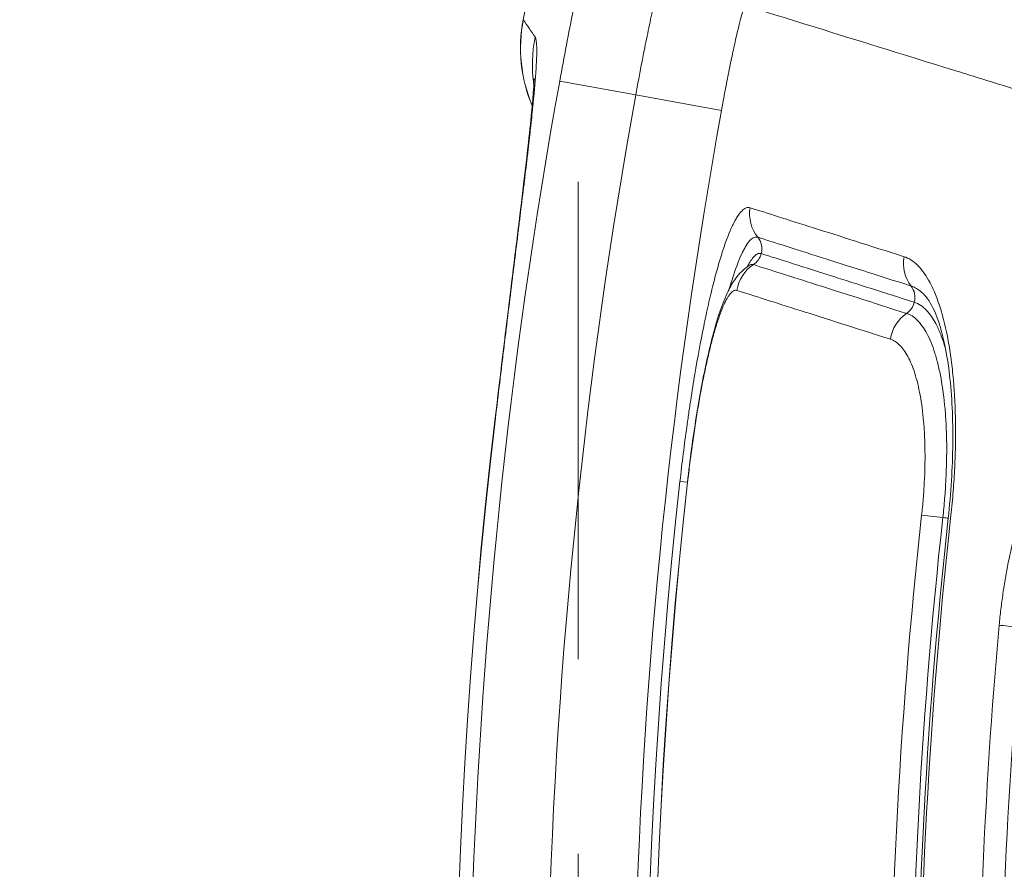
# Model space of a CAD drawing. Extents: x -6 to 8416, y 13 to 5953.
# Drawn here: x 2318 to 2402, y 4980 to 5052 of the extents above; entities that cross this region are included whole.
import ezdxf

# ---------------------------------------------------------------- set-up
doc = ezdxf.new("R2010")
doc.units = 0
doc.header["$MEASUREMENT"] = 0
doc.header["$PDMODE"] = 1
doc.linetypes.add('DASHED', pattern=[19.05, 12.7, -6.35])
doc.layers.get('0').update_dxf_attribs({"linetype": 'CONTINUOUS'})
doc.layers.get('DefPoints').update_dxf_attribs({"linetype": 'CONTINUOUS'})
for name, color, linetype, lineweight in [('FRAM3', 1, 'CONTINUOUS', 50), ('外形線', 7, 'CONTINUOUS', 18), ('寸法線', 3, 'CONTINUOUS', 18), ('細線', 8, 'CONTINUOUS', 5)]:
    doc.layers.add(name, color=color, linetype=linetype, lineweight=lineweight)
doc.styles.get("Standard").update_dxf_attribs({"font": 'TXT.SHX', "bigfont": 'bigfont.shx'})
doc.dimstyles.new('20ベース', dxfattribs={"dimscale": 20, "dimtxt": 3, "dimasz": 3, "dimexe": 0, "dimexo": 1, "dimgap": 1, "dimtad": 3, "dimdec": 0, "dimdsep": 46, "dimtxsty": 'Standard', "dimblk": 'DOTSMALL', "dimcen": 0, "dimclrd": 256, "dimclre": 256, "dimclrt": 7, "dimadec": 3, "dimazin": 2, "dimtfac": 1, "dimtdec": 0, "dimtix": 1, "dimtmove": 2, "dimatfit": 2, "dimldrblk": 'OPEN', "dimfxl": 0, "dimtolj": 1, "dimlwd": -1, "dimlwe": -1, "dimarcsym": 0})

# ---------------------------------------------------------------- blocks, each defined once
blk = doc.blocks.new('_DotSmall')
at = {"layer": 'FRAM3', "color": 0, "const_width": 0.5}
blk.add_lwpolyline([(-0.0625, 0, 1), (0.0625, 0, 1)], format="xyb", close=True, dxfattribs=at)
blk = doc.blocks.new('*D15')
at = {"layer": 'DefPoints', "color": 0}
for p in [(2354.89, 5446.185), (2182.768, 4594.873), (2365.309, 4594.873)]:
    blk.add_point(p, dxfattribs=at)
at = {"layer": '寸法線'}
for p, q in [((2334.89, 5446.185), (2182.768, 5446.185)), ((2182.768, 5446.185), (2182.768, 4594.873)), ((2345.309, 4594.873), (2182.768, 4594.873))]:
    blk.add_line(p, q, dxfattribs=at)
at = {"layer": '寸法線', "xscale": 60, "yscale": 60, "zscale": 60}
for p, rotation in [((2182.768, 5446.185), 90), ((2182.768, 4594.873), 270)]:
    blk.add_blockref('_DotSmall', p, dxfattribs=dict(at, rotation=rotation))
at = {"layer": '寸法線', "color": 7, "insert": (2132.768, 5020.529), "char_height": 60, "attachment_point": 5, "rotation": 90}
blk.add_mtext('\\A1;850', dxfattribs=at)
blk = doc.blocks.new('_OPEN')
at = {"color": 0, "linetype": 'ByBlock'}
for p, q in [((-1, 0.1667), (0, 0)), ((0, 0), (-1, -0.1667)), ((0, 0), (-1, 0))]:
    blk.add_line(p, q, dxfattribs=at)

msp = doc.modelspace()

# ---------------------------------------------------------------- linework, layer by layer
at = {"layer": '外形線'}
for p, q in [((2360.658, 5052.305), (2360.641, 5052.309)), ((2370.22, 5045.915), (2363.752, 5047.083)), ((2377.509, 5044.6), (2370.22, 5045.915)), ((2379.31, 5036.118), (2379.309, 5036.118)), ((2378.529, 5034.974), (2378.529, 5034.974)), ((2384.723, 5027.417), (2384.723, 5027.417)), ((2358.287, 5018.42), (2358.27, 5018.422)), ((2374.382, 5016.369), (2374.382, 5016.369)), ((2374.613, 5012.981), (2373.981, 5013.052)), ((2374.613, 5012.981), (2374.629, 5012.979)), ((2396.33, 5009.975), (2394.529, 5010.173)), ((2396.849, 5009.917), (2396.832, 5009.919))]:
    msp.add_line(p, q, dxfattribs=at)
for radius, start, end in [(488.25, 156.38704, 169.23131), (470.277, 169.76996, 204.38784), (485.421, 173.21595, 200.94185), (468.564, 173.64054, 200.51729), (446.664, 173.71527, 180.59551), (445.994, 173.71527, 180.59551)]:
    msp.add_arc((2840.309, 4961.079), radius, start, end, dxfattribs=at)
at = {"layer": '外形線', "extrusion": (0, 0, -1)}
for centre, radius, start, end in [((-2373.117, 5049.936), 12.7, 337.11994, 10.76869), ((-2840.309, 4961.079), 484.256, 335.61216, 10.23004), ((-2840.309, 4961.079), 477.684, 335.61216, 10.23004), ((-2373.117, 5049.936), 12.7, 336.58816, 336.58828), ((-2840.309, 4961.079), 485.438, 339.05815, 6.78405), ((-2840.309, 4961.079), 469.216, 339.48271, 6.35946), ((-2840.309, 4961.079), 468.58, 339.48271, 6.35946), ((-2840.309, 4961.079), 448.476, 359.40449, 6.28473), ((-2840.309, 4961.079), 446.204, 359.40449, 6.28473)]:
    msp.add_arc(centre, radius, start, end, dxfattribs=at)
for centre, major_axis, ratio, start_param, end_param in [((2373.117, 5049.936), (-10.387, -7.308), 0.997347, 0.214542, 0.802373), ((2373.12, 5049.935), (12.48, -2.374), 0.000003, 2.322545, 2.322557), ((2374.122, 5048.51), (-10.378, -7.321), 0.997341, 0.476969, 0.801098), ((2374.123, 5048.51), (-10.376, -7.325), 0.99734, 0.447883, 0.44789), ((2373.106, 5049.906), (-12.239, -3.303), 0.997405, 6.139771, 6.139773), ((2383.042, 5035.816), (-0.962, -3.026), 0.989031, 0.581847, 1.426699), ((2396.021, 5031.685), (-0.965, -3.025), 0.95163, 0.582091, 1.426914), ((2381.932, 5028.83), (-0.962, -3.026), 0.989044, 1.411483, 2.256336), ((2394.863, 5024.712), (-0.965, -3.025), 0.951691, 1.41181, 2.256634), ((2755.438, 4964.55), (-16.197, -395.965), 0.898411, 1.515944, 1.625723), ((2404.035, 5000.555), (3.162, -0.286), 0, 1.894492, 2.740374), ((2396.683, 4985.584), (-14.273, 0.79), 0.000009, 1.80544, 1.805446), ((2396.69, 4985.68), (14.266, -0.79), 0.000071, 1.336147, 1.336153)]:
    msp.add_ellipse(centre, major_axis=major_axis, ratio=ratio, start_param=start_param, end_param=end_param, dxfattribs=at)
at = {"layer": '外形線'}
for centre, major_axis, ratio, start_param, end_param in [((2373.2, 5049.888), (13.015, -2.481), 0.002354, 1.735985, 1.735986), ((2379.37, 5032.808), (0.48, 1.513), 0.989038, 4.772248, 5.701115), ((2379.521, 5030.001), (-1.78, 4.418), 0.994948, 5.006915, 5.006924), ((2380.32, 5030.321), (-1.793, 4.46), 0.995128, 4.815085, 4.815089), ((2379.37, 5032.808), (0.48, 1.513), 0.989038, 4.02652, 4.772248), ((2392.438, 5028.652), (0.482, 1.513), 0.951664, 4.771969, 5.700866), ((2392.438, 5028.652), (0.482, 1.513), 0.951664, 4.026213, 4.771969), ((2398.658, 5012.008), (-14.182, 1.636), 0.000433, 1.420469, 1.42047), ((2398.64, 5012.082), (14.005, -1.619), 0.001262, 1.721435, 1.721436), ((2395.746, 5010.039), (1.578, -0.174), 0, 5.0951, 5.436889), ((2722.775, 4965.897), (15.393, 375.442), 0.855428, 1.513225, 1.628509)]:
    msp.add_ellipse(centre, major_axis=major_axis, ratio=ratio, start_param=start_param, end_param=end_param, dxfattribs=at)
for points, knots in [([(2363.752, 5047.083), (2364.123, 5049.142), (2364.512, 5051.165), (2364.918, 5053.154), (2364.923, 5053.179), (2364.928, 5053.204), (2364.933, 5053.229), (2365.131, 5054.198), (2365.333, 5055.159), (2365.538, 5056.111), (2365.546, 5056.147), (2365.553, 5056.182), (2365.561, 5056.218), (2365.764, 5057.159), (2365.972, 5058.095), (2366.18, 5059.005), (2366.19, 5059.049), (2366.2, 5059.093), (2366.21, 5059.137), (2366.63, 5060.978), (2367.052, 5062.729), (2367.472, 5064.389), (2367.485, 5064.441), (2367.499, 5064.493), (2367.512, 5064.545), (2367.714, 5065.34), (2367.915, 5066.114), (2368.116, 5066.867), (2368.13, 5066.919), (2368.144, 5066.971), (2368.158, 5067.023), (2368.357, 5067.769), (2368.553, 5068.482), (2368.744, 5069.162), (2368.758, 5069.211), (2368.772, 5069.259), (2368.785, 5069.307), (2369.18, 5070.705), (2369.557, 5071.966), (2369.912, 5073.088), (2369.923, 5073.124), (2369.934, 5073.16), (2369.946, 5073.195), (2370.117, 5073.735), (2370.284, 5074.243), (2370.441, 5074.707), (2370.451, 5074.735), (2370.46, 5074.763), (2370.47, 5074.79), (2370.627, 5075.252), (2370.777, 5075.673), (2370.917, 5076.052), (2370.925, 5076.071), (2370.932, 5076.091), (2370.939, 5076.11), (2371.08, 5076.488), (2371.212, 5076.825), (2371.335, 5077.12), (2371.34, 5077.132), (2371.345, 5077.144), (2371.35, 5077.155), (2371.474, 5077.45), (2371.589, 5077.701), (2371.693, 5077.908), (2371.696, 5077.913), (2371.699, 5077.919), (2371.702, 5077.925), (2371.914, 5078.343), (2372.08, 5078.563), (2372.197, 5078.584)], [0, 0, 0, 0, 0.00619242, 0.00619242, 0.00619242, 0.00627024, 0.00627024, 0.00627024, 0.00928863, 0.00928863, 0.00928863, 0.00940153, 0.00940153, 0.00940153, 0.01238484, 0.01238484, 0.01238484, 0.0125297, 0.0125297, 0.0125297, 0.01857726, 0.01857726, 0.01857726, 0.01876677, 0.01876677, 0.01876677, 0.02167348, 0.02167348, 0.02167348, 0.02187526, 0.02187526, 0.02187526, 0.02476969, 0.02476969, 0.02476969, 0.02497625, 0.02497625, 0.02497625, 0.03096211, 0.03096211, 0.03096211, 0.03115435, 0.03115435, 0.03115435, 0.03405832, 0.03405832, 0.03405832, 0.03423176, 0.03423176, 0.03423176, 0.03715453, 0.03715453, 0.03715453, 0.03730308, 0.03730308, 0.03730308, 0.04025074, 0.04025074, 0.04025074, 0.04036875, 0.04036875, 0.04036875, 0.04334695, 0.04334695, 0.04334695, 0.04342868, 0.04342868, 0.04342868, 0.04953937, 0.04953937, 0.04953937, 0.04953937]), ([(2372.243, 5078.582), (2373.125, 5078.309), (2375.058, 5077.712), (2377.999, 5076.804), (2378.007, 5076.801), (2378.014, 5076.799), (2378.022, 5076.796), (2380.961, 5075.888), (2384.903, 5074.671), (2389.859, 5073.14), (2389.885, 5073.131), (2389.912, 5073.123), (2389.938, 5073.115), (2392.402, 5072.354), (2395.116, 5071.515), (2398.087, 5070.598), (2398.126, 5070.585), (2398.166, 5070.573), (2398.206, 5070.561), (2398.919, 5070.341), (2399.647, 5070.116), (2400.387, 5069.887), (2400.43, 5069.874), (2400.474, 5069.86), (2400.518, 5069.847), (2401.258, 5069.618), (2402.01, 5069.386), (2402.775, 5069.149), (2402.823, 5069.135), (2402.87, 5069.12), (2402.917, 5069.106), (2404.494, 5068.619), (2406.124, 5068.115), (2407.806, 5067.595), (2407.861, 5067.578), (2407.917, 5067.561), (2407.972, 5067.544), (2414.864, 5065.415), (2422.632, 5063.016), (2431.26, 5060.351), (2431.353, 5060.323), (2431.445, 5060.294), (2431.538, 5060.266), (2440.162, 5057.602), (2449.642, 5054.675), (2460.006, 5051.475), (2460.145, 5051.432), (2460.284, 5051.389), (2460.423, 5051.346), (2461.739, 5050.94), (2463.069, 5050.529), (2464.414, 5050.114), (2465.609, 5049.745), (2466.815, 5049.373), (2468.03, 5048.998), (2468.18, 5048.951), (2468.331, 5048.905), (2468.481, 5048.858), (2471.062, 5048.062), (2473.686, 5047.252), (2476.352, 5046.428), (2476.502, 5046.382), (2476.651, 5046.336), (2476.801, 5046.29), (2479.479, 5045.463), (2482.202, 5044.623), (2484.96, 5043.771), (2487.872, 5042.872), (2490.825, 5041.961), (2493.817, 5041.038), (2493.934, 5041.002), (2494.05, 5040.966), (2494.167, 5040.93), (2506.031, 5037.268), (2518.514, 5033.417), (2531.61, 5029.378), (2531.657, 5029.363), (2531.704, 5029.349), (2531.751, 5029.334), (2538.319, 5027.309), (2545.04, 5025.236), (2551.919, 5023.115), (2555.383, 5022.047), (2558.89, 5020.966), (2562.43, 5019.875), (2565.971, 5018.784), (2569.542, 5017.684), (2573.145, 5016.574)], [0, 0, 0, 0, 0.0499525, 0.0499525, 0.0499525, 0.0500852, 0.0500852, 0.0500852, 0.099905, 0.099905, 0.099905, 0.1001704, 0.1001704, 0.1001704, 0.1248813, 0.1248813, 0.1248813, 0.1252129, 0.1252129, 0.1252129, 0.1311253, 0.1311253, 0.1311253, 0.1314736, 0.1314736, 0.1314736, 0.1373694, 0.1373694, 0.1373694, 0.1377342, 0.1377342, 0.1377342, 0.1498575, 0.1498575, 0.1498575, 0.1502555, 0.1502555, 0.1502555, 0.19981, 0.19981, 0.19981, 0.2003403, 0.2003403, 0.2003403, 0.2497625, 0.2497625, 0.2497625, 0.250425, 0.250425, 0.250425, 0.2566859, 0.2566859, 0.2566859, 0.2622506, 0.2622506, 0.2622506, 0.2629398, 0.2629398, 0.2629398, 0.2747388, 0.2747388, 0.2747388, 0.2754003, 0.2754003, 0.2754003, 0.2872269, 0.2872269, 0.2872269, 0.299715, 0.299715, 0.299715, 0.3002016, 0.3002016, 0.3002016, 0.3496675, 0.3496675, 0.3496675, 0.3498454, 0.3498454, 0.3498454, 0.3746438, 0.3746438, 0.3746438, 0.3871319, 0.3871319, 0.3871319, 0.39962, 0.39962, 0.39962, 0.39962]), ([(2370.22, 5045.915), (2370.463, 5047.265), (2370.718, 5048.599), (2371.116, 5050.577), (2371.25, 5051.228), (2371.521, 5052.503), (2371.656, 5053.129), (2371.93, 5054.356), (2372.067, 5054.958), (2372.343, 5056.137), (2372.482, 5056.718), (2372.894, 5058.392), (2373.161, 5059.421), (2373.546, 5060.838), (2373.672, 5061.289), (2373.858, 5061.933), (2373.919, 5062.142), (2374.039, 5062.546), (2374.097, 5062.741), (2374.384, 5063.678), (2374.594, 5064.313), (2374.828, 5064.965), (2374.874, 5065.088), (2374.962, 5065.32), (2375.005, 5065.428), (2375.128, 5065.729), (2375.203, 5065.897), (2375.406, 5066.305), (2375.514, 5066.449), (2375.591, 5066.463)], [0, 0, 0, 0, 0.00409215, 0.00409215, 0.00613823, 0.00613823, 0.00818431, 0.00818431, 0.01023038, 0.01023038, 0.01227646, 0.01227646, 0.01636861, 0.01636861, 0.01841469, 0.01841469, 0.01943773, 0.01943773, 0.02046076, 0.02046076, 0.02455292, 0.02455292, 0.02557596, 0.02557596, 0.02659899, 0.02659899, 0.02864507, 0.02864507, 0.03273722, 0.03273722, 0.03273722, 0.03273722]), ([(2375.621, 5066.461), (2375.838, 5066.394), (2376.119, 5066.307), (2376.465, 5066.2), (2376.811, 5066.093), (2377.221, 5065.966), (2377.694, 5065.82), (2378.641, 5065.527), (2379.842, 5065.157), (2381.294, 5064.708), (2384.191, 5063.812), (2388.084, 5062.609), (2392.992, 5061.092), (2393.003, 5061.089), (2393.014, 5061.085), (2393.025, 5061.082), (2393.641, 5060.892), (2394.272, 5060.696), (2394.92, 5060.496), (2395.567, 5060.296), (2396.231, 5060.091), (2396.909, 5059.881), (2398.253, 5059.466), (2399.653, 5059.033), (2401.11, 5058.583), (2401.122, 5058.579), (2401.135, 5058.575), (2401.147, 5058.571), (2401.877, 5058.346), (2402.621, 5058.116), (2403.379, 5057.882), (2404.15, 5057.643), (2404.935, 5057.401), (2405.734, 5057.154), (2407.315, 5056.665), (2408.95, 5056.16), (2410.643, 5055.637), (2410.661, 5055.631), (2410.679, 5055.626), (2410.697, 5055.62), (2417.462, 5053.529), (2425.111, 5051.166), (2433.644, 5048.529), (2433.706, 5048.51), (2433.769, 5048.49), (2433.832, 5048.471), (2438.054, 5047.166), (2442.491, 5045.795), (2447.15, 5044.355), (2449.514, 5043.625), (2451.935, 5042.877), (2454.414, 5042.111), (2456.892, 5041.345), (2459.421, 5040.564), (2461.996, 5039.769), (2462.061, 5039.749), (2462.126, 5039.729), (2462.191, 5039.709), (2463.484, 5039.309), (2464.79, 5038.906), (2466.109, 5038.498), (2467.429, 5038.09), (2468.76, 5037.679), (2470.102, 5037.265), (2472.697, 5036.463), (2475.332, 5035.649), (2478.017, 5034.819), (2478.101, 5034.793), (2478.186, 5034.767), (2478.27, 5034.741), (2480.954, 5033.912), (2483.683, 5033.069), (2486.456, 5032.212), (2487.887, 5031.771), (2489.33, 5031.325), (2490.782, 5030.876), (2492.235, 5030.428), (2493.697, 5029.976), (2495.168, 5029.522), (2495.219, 5029.506), (2495.269, 5029.49), (2495.32, 5029.475), (2507.035, 5025.857), (2519.34, 5022.057), (2532.221, 5018.08), (2532.232, 5018.077), (2532.243, 5018.073), (2532.254, 5018.07), (2545.203, 5014.072), (2558.735, 5009.896), (2572.866, 5005.536)], [0, 0, 0, 0, 0.0124311, 0.0124311, 0.0124311, 0.0248623, 0.0248623, 0.0248623, 0.0497245, 0.0497245, 0.0497245, 0.0993389, 0.0993389, 0.0993389, 0.0994491, 0.0994491, 0.0994491, 0.1056646, 0.1056646, 0.1056646, 0.1118802, 0.1118802, 0.1118802, 0.1242044, 0.1242044, 0.1242044, 0.1243113, 0.1243113, 0.1243113, 0.1304773, 0.1304773, 0.1304773, 0.1367558, 0.1367558, 0.1367558, 0.1491736, 0.1491736, 0.1491736, 0.1493048, 0.1493048, 0.1493048, 0.1988981, 0.1988981, 0.1988981, 0.1992631, 0.1992631, 0.1992631, 0.2237604, 0.2237604, 0.2237604, 0.2361915, 0.2361915, 0.2361915, 0.2486226, 0.2486226, 0.2486226, 0.2489367, 0.2489367, 0.2489367, 0.2551735, 0.2551735, 0.2551735, 0.2614146, 0.2614146, 0.2614146, 0.2734849, 0.2734849, 0.2734849, 0.2738636, 0.2738636, 0.2738636, 0.285916, 0.285916, 0.285916, 0.2921316, 0.2921316, 0.2921316, 0.2983472, 0.2983472, 0.2983472, 0.2985606, 0.2985606, 0.2985606, 0.3480292, 0.3480292, 0.3480292, 0.3480717, 0.3480717, 0.3480717, 0.3977962, 0.3977962, 0.3977962, 0.3977962]), ([(2379.559, 5053.494), (2379.527, 5053.488), (2379.485, 5053.422), (2379.432, 5053.298), (2379.406, 5053.236), (2379.377, 5053.159), (2379.346, 5053.067), (2379.315, 5052.975), (2379.282, 5052.869), (2379.246, 5052.751), (2379.246, 5052.749), (2379.246, 5052.748), (2379.245, 5052.746), (2379.175, 5052.51), (2379.098, 5052.224), (2379.013, 5051.89), (2379.013, 5051.887), (2379.012, 5051.884), (2379.011, 5051.882), (2378.969, 5051.715), (2378.925, 5051.536), (2378.881, 5051.35), (2378.88, 5051.347), (2378.879, 5051.344), (2378.879, 5051.341), (2378.834, 5051.153), (2378.788, 5050.957), (2378.741, 5050.753), (2378.741, 5050.75), (2378.74, 5050.747), (2378.739, 5050.744), (2378.645, 5050.33), (2378.547, 5049.883), (2378.445, 5049.402), (2378.393, 5049.16), (2378.341, 5048.911), (2378.289, 5048.659), (2378.237, 5048.406), (2378.185, 5048.149), (2378.133, 5047.888), (2378.081, 5047.627), (2378.028, 5047.361), (2377.976, 5047.091), (2377.923, 5046.822), (2377.87, 5046.547), (2377.818, 5046.271), (2377.713, 5045.719), (2377.61, 5045.162), (2377.509, 5044.6)], [0, 0, 0, 0, 0.00168639, 0.00168639, 0.00168639, 0.00253088, 0.00253088, 0.00253088, 0.00337613, 0.00337613, 0.00337613, 0.00338781, 0.00338781, 0.00338781, 0.00506846, 0.00506846, 0.00506846, 0.00508171, 0.00508171, 0.00508171, 0.00591554, 0.00591554, 0.00591554, 0.00592866, 0.00592866, 0.00592866, 0.00676327, 0.00676327, 0.00676327, 0.00677561, 0.00677561, 0.00677561, 0.00846063, 0.00846063, 0.00846063, 0.00931011, 0.00931011, 0.00931011, 0.01016009, 0.01016009, 0.01016009, 0.01101037, 0.01101037, 0.01101037, 0.01185732, 0.01185732, 0.01185732, 0.01355123, 0.01355123, 0.01355123, 0.01355123]), ([(2572.732, 4993.641), (2558.895, 4997.933), (2545.641, 5002.043), (2532.957, 5005.975), (2520.276, 5009.906), (2508.165, 5013.659), (2496.637, 5017.232), (2495.196, 5017.678), (2493.764, 5018.122), (2492.342, 5018.563), (2490.919, 5019.004), (2489.505, 5019.442), (2488.104, 5019.876), (2485.3, 5020.745), (2482.543, 5021.599), (2479.833, 5022.439), (2474.415, 5024.117), (2469.184, 5025.738), (2464.14, 5027.301), (2461.618, 5028.082), (2459.141, 5028.849), (2456.714, 5029.601), (2454.286, 5030.353), (2451.915, 5031.088), (2449.599, 5031.805), (2444.968, 5033.24), (2440.56, 5034.605), (2436.37, 5035.903), (2427.99, 5038.499), (2420.482, 5040.824), (2413.843, 5042.88), (2410.524, 5043.908), (2407.423, 5044.868), (2404.545, 5045.76), (2403.106, 5046.206), (2401.723, 5046.634), (2400.396, 5047.045), (2399.732, 5047.25), (2399.082, 5047.452), (2398.448, 5047.648), (2397.814, 5047.845), (2397.195, 5048.036), (2396.592, 5048.223), (2391.773, 5049.715), (2387.954, 5050.898), (2385.116, 5051.777), (2382.278, 5052.656), (2380.42, 5053.231), (2379.573, 5053.493)], [0, 0, 0, 0, 0.0482634, 0.0482634, 0.0482634, 0.0965172, 0.0965172, 0.0965172, 0.1025495, 0.1025495, 0.1025495, 0.1085818, 0.1085818, 0.1085818, 0.1206545, 0.1206545, 0.1206545, 0.1447841, 0.1447841, 0.1447841, 0.1568487, 0.1568487, 0.1568487, 0.1689133, 0.1689133, 0.1689133, 0.1930421, 0.1930421, 0.1930421, 0.2412992, 0.2412992, 0.2412992, 0.2654275, 0.2654275, 0.2654275, 0.2774868, 0.2774868, 0.2774868, 0.2835191, 0.2835191, 0.2835191, 0.2895556, 0.2895556, 0.2895556, 0.3378119, 0.3378119, 0.3378119, 0.3860686, 0.3860686, 0.3860686, 0.3860686]), ([(2361.657, 5050.847), (2361.742, 5050.724), (2361.788, 5050.408), (2361.799, 5049.91), (2361.799, 5049.904), (2361.799, 5049.897), (2361.799, 5049.89), (2361.804, 5049.645), (2361.8, 5049.356), (2361.788, 5049.022), (2361.788, 5049.009), (2361.787, 5048.996), (2361.787, 5048.983), (2361.774, 5048.649), (2361.753, 5048.27), (2361.724, 5047.853), (2361.723, 5047.832), (2361.721, 5047.812), (2361.72, 5047.791), (2361.66, 5046.935), (2361.569, 5045.925), (2361.45, 5044.765), (2361.447, 5044.728), (2361.443, 5044.692), (2361.439, 5044.655), (2361.381, 5044.09), (2361.317, 5043.491), (2361.246, 5042.855), (2361.241, 5042.811), (2361.236, 5042.767), (2361.232, 5042.722), (2361.198, 5042.425), (2361.164, 5042.12), (2361.129, 5041.811), (2361.088, 5041.455), (2361.046, 5041.091), (2361.003, 5040.72), (2360.997, 5040.672), (2360.991, 5040.623), (2360.986, 5040.574), (2360.816, 5039.127), (2360.628, 5037.572), (2360.424, 5035.908), (2360.418, 5035.856), (2360.411, 5035.804), (2360.405, 5035.752), (2360.358, 5035.371), (2360.311, 5034.985), (2360.262, 5034.592), (2360.256, 5034.541), (2360.25, 5034.49), (2360.244, 5034.439), (2360.195, 5034.041), (2360.145, 5033.639), (2360.095, 5033.234), (2360.089, 5033.185), (2360.083, 5033.136), (2360.077, 5033.086), (2359.969, 5032.219), (2359.86, 5031.337), (2359.75, 5030.442), (2359.744, 5030.399), (2359.739, 5030.355), (2359.734, 5030.312), (2359.504, 5028.456), (2359.269, 5026.543), (2359.028, 5024.57), (2359.025, 5024.545), (2359.022, 5024.519), (2359.019, 5024.494), (2358.96, 5024.013), (2358.901, 5023.529), (2358.843, 5023.044), (2358.84, 5023.024), (2358.838, 5023.005), (2358.836, 5022.986), (2358.776, 5022.494), (2358.717, 5022.002), (2358.657, 5021.509), (2358.656, 5021.496), (2358.654, 5021.483), (2358.652, 5021.47), (2358.53, 5020.457), (2358.409, 5019.441), (2358.287, 5018.42)], [0, 0, 0, 0, 0.00599953, 0.00599953, 0.00599953, 0.00607829, 0.00607829, 0.00607829, 0.0090042, 0.0090042, 0.0090042, 0.00911744, 0.00911744, 0.00911744, 0.01201259, 0.01201259, 0.01201259, 0.01215659, 0.01215659, 0.01215659, 0.01804909, 0.01804909, 0.01804909, 0.01823488, 0.01823488, 0.01823488, 0.02107775, 0.02107775, 0.02107775, 0.02127402, 0.02127402, 0.02127402, 0.02259441, 0.02259441, 0.02259441, 0.02411358, 0.02411358, 0.02411358, 0.02431317, 0.02431317, 0.02431317, 0.03020777, 0.03020777, 0.03020777, 0.03039146, 0.03039146, 0.03039146, 0.03173599, 0.03173599, 0.03173599, 0.03191104, 0.03191104, 0.03191104, 0.03326595, 0.03326595, 0.03326595, 0.03343061, 0.03343061, 0.03343061, 0.03632962, 0.03632962, 0.03632962, 0.03646976, 0.03646976, 0.03646976, 0.04247113, 0.04247113, 0.04247113, 0.04254805, 0.04254805, 0.04254805, 0.04400938, 0.04400938, 0.04400938, 0.04406762, 0.04406762, 0.04406762, 0.04554805, 0.04554805, 0.04554805, 0.04558719, 0.04558719, 0.04558719, 0.04862634, 0.04862634, 0.04862634, 0.04862634]), ([(2358.27, 5018.422), (2358.682, 5021.882), (2359.108, 5025.387), (2359.91, 5031.917), (2360.297, 5035.036), (2360.933, 5040.36), (2361.195, 5042.675), (2361.435, 5045.169), (2361.49, 5045.83), (2361.553, 5046.755), (2361.567, 5047.072), (2361.572, 5047.273), (2361.572, 5047.303), (2361.572, 5047.303)], [0, 0, 0, 0, 1.045241, 1.045241, 2.085336, 2.085336, 3.091462, 3.091462, 3.540645, 3.540645, 3.912243, 3.912243, 4.048172, 4.048172, 4.048172, 4.048172]), ([(2358.27, 5018.422), (2358.684, 5021.906), (2359.114, 5025.436), (2359.919, 5031.985), (2360.305, 5035.099), (2360.939, 5040.41), (2361.2, 5042.718), (2361.383, 5044.628), (2361.4, 5044.817), (2361.417, 5044.998)], [0, 0, 0, 0, 1.052579, 1.052579, 2.092679, 2.092679, 3.097905, 3.097905, 3.21263, 3.21263, 3.21263, 3.21263]), ([(2373.981, 5013.052), (2374.069, 5013.839), (2374.161, 5014.619), (2374.355, 5016.17), (2374.456, 5016.939), (2374.615, 5018.084), (2374.669, 5018.465), (2374.779, 5019.222), (2374.835, 5019.6), (2375.007, 5020.719), (2375.123, 5021.449), (2375.483, 5023.585), (2375.734, 5024.942), (2376.063, 5026.555), (2376.129, 5026.873), (2376.262, 5027.494), (2376.329, 5027.797), (2376.53, 5028.687), (2376.665, 5029.253), (2376.938, 5030.332), (2377.075, 5030.844), (2377.351, 5031.814), (2377.491, 5032.273), (2377.906, 5033.538), (2378.178, 5034.242), (2378.514, 5034.945), (2378.581, 5035.077), (2378.714, 5035.322), (2378.78, 5035.436), (2378.977, 5035.747), (2379.105, 5035.914), (2379.355, 5036.168), (2379.477, 5036.256), (2379.715, 5036.351), (2379.831, 5036.358), (2379.943, 5036.322)], [0, 0, 0, 0, 0.00235361, 0.00235361, 0.00470722, 0.00470722, 0.00588403, 0.00588403, 0.00706084, 0.00706084, 0.00941445, 0.00941445, 0.01412167, 0.01412167, 0.01529848, 0.01529848, 0.01647528, 0.01647528, 0.01882889, 0.01882889, 0.02118251, 0.02118251, 0.02353612, 0.02353612, 0.02824334, 0.02824334, 0.02942015, 0.02942015, 0.03059695, 0.03059695, 0.03295056, 0.03295056, 0.03530418, 0.03530418, 0.03765779, 0.03765779, 0.03765779, 0.03765779]), ([(2379.943, 5036.322), (2381.357, 5035.873), (2383.158, 5035.3), (2387.527, 5033.911), (2390.094, 5033.096), (2393.034, 5032.159)], [0, 0, 0, 0, 0.03012489, 0.03012489, 0.06024979, 0.06024979, 0.06024979, 0.06024979]), ([(2380.594, 5033.81), (2380.57, 5033.818), (2380.544, 5033.824), (2380.519, 5033.827), (2380.494, 5033.83), (2380.468, 5033.831), (2380.443, 5033.83), (2380.391, 5033.827), (2380.339, 5033.815), (2380.287, 5033.794), (2380.181, 5033.752), (2380.072, 5033.674), (2379.96, 5033.562), (2379.96, 5033.561), (2379.959, 5033.56), (2379.958, 5033.559), (2379.847, 5033.447), (2379.734, 5033.299), (2379.617, 5033.115), (2379.616, 5033.114), (2379.615, 5033.112), (2379.614, 5033.11), (2379.556, 5033.019), (2379.497, 5032.919), (2379.439, 5032.811), (2379.437, 5032.809), (2379.436, 5032.807), (2379.435, 5032.805), (2379.376, 5032.697), (2379.318, 5032.581), (2379.258, 5032.457), (2379.257, 5032.455), (2379.256, 5032.453), (2379.255, 5032.45), (2379.015, 5031.947), (2378.771, 5031.319), (2378.523, 5030.566), (2378.522, 5030.562), (2378.521, 5030.559), (2378.52, 5030.556), (2378.403, 5030.202), (2378.286, 5029.819), (2378.169, 5029.416)], [-0.00000006, -0.00000006, -0.00000006, -0.00000006, 0.00052524, 0.00052524, 0.00052524, 0.00104669, 0.00104669, 0.00104669, 0.0020919, 0.0020919, 0.0020919, 0.00418864, 0.00418864, 0.00418864, 0.00420233, 0.00420233, 0.00420233, 0.0062846, 0.0062846, 0.0062846, 0.00630352, 0.00630352, 0.00630352, 0.00733412, 0.00733412, 0.00733412, 0.00735412, 0.00735412, 0.00735412, 0.00838451, 0.00838451, 0.00838451, 0.00840471, 0.00840471, 0.00840471, 0.01258855, 0.01258855, 0.01258855, 0.0126071, 0.0126071, 0.0126071, 0.0145696, 0.0145696, 0.0145696, 0.0145696]), ([(2393.633, 5029.663), (2390.704, 5030.596), (2388.147, 5031.409), (2383.796, 5032.793), (2382.003, 5033.363), (2380.594, 5033.81)], [0, 0, 0, 0, 0.03001171, 0.03001171, 0.06002342, 0.06002342, 0.06002342, 0.06002342]), ([(2379.73, 5031.333), (2379.825, 5031.52), (2380.016, 5031.853), (2380.322, 5032.244), (2380.572, 5032.416), (2380.768, 5032.449), (2380.851, 5032.437), (2380.893, 5032.424)], [0.7670384, 0.7670384, 0.7670384, 0.7670384, 0.8198583, 0.874572, 0.9445713, 0.9722507, 1, 1, 1, 1]), ([(2380.893, 5032.424), (2381.684, 5032.173), (2383.493, 5031.598), (2386.691, 5030.581), (2390.191, 5029.467), (2392.612, 5028.696), (2393.904, 5028.284)], [0, 0, 0, 0, 0.280196, 0.559925, 0.77978, 1, 1, 1, 1]), ([(2393.034, 5032.159), (2393.237, 5032.095), (2393.437, 5031.999), (2393.632, 5031.875), (2393.827, 5031.75), (2394.019, 5031.594), (2394.205, 5031.407), (2394.576, 5031.034), (2394.923, 5030.546), (2395.243, 5029.942), (2395.403, 5029.64), (2395.557, 5029.309), (2395.704, 5028.948), (2395.778, 5028.767), (2395.85, 5028.578), (2395.919, 5028.384), (2395.989, 5028.189), (2396.056, 5027.989), (2396.121, 5027.782), (2396.38, 5026.955), (2396.603, 5026.032), (2396.79, 5025.01), (2396.836, 5024.755), (2396.88, 5024.493), (2396.922, 5024.225), (2396.923, 5024.223), (2396.923, 5024.22), (2396.923, 5024.218), (2396.965, 5023.952), (2397.004, 5023.68), (2397.04, 5023.405), (2397.113, 5022.85), (2397.175, 5022.278), (2397.226, 5021.691), (2397.329, 5020.518), (2397.39, 5019.283), (2397.407, 5017.987), (2397.415, 5017.338), (2397.412, 5016.673), (2397.399, 5016.008), (2397.385, 5015.342), (2397.361, 5014.672), (2397.326, 5013.998), (2397.292, 5013.323), (2397.247, 5012.644), (2397.192, 5011.96), (2397.137, 5011.278), (2397.072, 5010.592), (2396.996, 5009.901)], [0, 0, 0, 0, 0.00207944, 0.00207944, 0.00207944, 0.00415888, 0.00415888, 0.00415888, 0.00831775, 0.00831775, 0.00831775, 0.01039719, 0.01039719, 0.01039719, 0.01143691, 0.01143691, 0.01143691, 0.01247663, 0.01247663, 0.01247663, 0.01663551, 0.01663551, 0.01663551, 0.01767523, 0.01767523, 0.01767523, 0.01768522, 0.01768522, 0.01768522, 0.01871494, 0.01871494, 0.01871494, 0.02079438, 0.02079438, 0.02079438, 0.02495326, 0.02495326, 0.02495326, 0.0270327, 0.0270327, 0.0270327, 0.02911214, 0.02911214, 0.02911214, 0.03119365, 0.03119365, 0.03119365, 0.03327101, 0.03327101, 0.03327101, 0.03327101]), ([(2374.613, 5012.981), (2374.823, 5014.864), (2375.079, 5016.764), (2375.647, 5020.316), (2375.966, 5022.01), (2376.644, 5025.056), (2377.01, 5026.423), (2377.61, 5028.173), (2377.829, 5028.727), (2378.264, 5029.613), (2378.466, 5029.971), (2378.998, 5030.695), (2379.343, 5031.077), (2379.831, 5031.403)], [0, 0, 0, 0, 0.568216, 0.568216, 1.137619, 1.137619, 1.728588, 1.728588, 2.050772, 2.050772, 2.285984, 2.285984, 2.527784, 2.527784, 2.527784, 2.527784]), ([(2379.831, 5031.403), (2379.871, 5031.429), (2379.909, 5031.45), (2379.995, 5031.485), (2380.042, 5031.495), (2380.111, 5031.5), (2380.134, 5031.499), (2380.18, 5031.494), (2380.202, 5031.489), (2380.224, 5031.482)], [0.027354295, 0.027354295, 0.027354295, 0.027354295, 0.028106581, 0.028106581, 0.029043469, 0.029043469, 0.029511913, 0.029511913, 0.029980357, 0.029980357, 0.029980357, 0.029980357]), ([(2380.224, 5031.482), (2381.631, 5031.035), (2383.422, 5030.466), (2387.768, 5029.084), (2390.322, 5028.271), (2393.247, 5027.338)], [0, 0, 0, 0, 0.02998207, 0.02998207, 0.05996413, 0.05996413, 0.05996413, 0.05996413]), ([(2378.824, 5029.289), (2378.785, 5029.301), (2378.746, 5029.306), (2378.706, 5029.303), (2378.665, 5029.301), (2378.624, 5029.291), (2378.583, 5029.274), (2378.5, 5029.241), (2378.415, 5029.178), (2378.327, 5029.088), (2378.282, 5029.042), (2378.237, 5028.989), (2378.192, 5028.928), (2378.147, 5028.87), (2378.102, 5028.804), (2378.056, 5028.731), (2378.056, 5028.73), (2378.055, 5028.729), (2378.054, 5028.727), (2377.962, 5028.581), (2377.869, 5028.408), (2377.776, 5028.211), (2377.587, 5027.814), (2377.394, 5027.317), (2377.198, 5026.72), (2377.1, 5026.422), (2377.002, 5026.1), (2376.905, 5025.761), (2376.807, 5025.421), (2376.711, 5025.061), (2376.614, 5024.683), (2376.518, 5024.305), (2376.423, 5023.907), (2376.328, 5023.489), (2376.233, 5023.072), (2376.138, 5022.633), (2376.045, 5022.184), (2375.861, 5021.285), (2375.684, 5020.337), (2375.515, 5019.34), (2375.43, 5018.841), (2375.348, 5018.329), (2375.267, 5017.807), (2375.187, 5017.284), (2375.11, 5016.756), (2375.036, 5016.224), (2374.962, 5015.692), (2374.891, 5015.156), (2374.823, 5014.615), (2374.755, 5014.075), (2374.69, 5013.529), (2374.629, 5012.979)], [0, 0, 0, 0, 0.00082132, 0.00082132, 0.00082132, 0.00164314, 0.00164314, 0.00164314, 0.0032799, 0.0032799, 0.0032799, 0.00411258, 0.00411258, 0.00411258, 0.00491984, 0.00491984, 0.00491984, 0.00493356, 0.00493356, 0.00493356, 0.00655979, 0.00655979, 0.00655979, 0.00983969, 0.00983969, 0.00983969, 0.01147964, 0.01147964, 0.01147964, 0.01311958, 0.01311958, 0.01311958, 0.01475953, 0.01475953, 0.01475953, 0.01639948, 0.01639948, 0.01639948, 0.01967937, 0.01967937, 0.01967937, 0.0213186, 0.0213186, 0.0213186, 0.02295927, 0.02295927, 0.02295927, 0.02459922, 0.02459922, 0.02459922, 0.02623917, 0.02623917, 0.02623917, 0.02623917]), ([(2391.868, 5025.14), (2388.939, 5026.073), (2386.382, 5026.889), (2382.029, 5028.273), (2380.233, 5028.841), (2378.824, 5029.289)], [0, 0, 0, 0, 0.03003783, 0.03003783, 0.06007566, 0.06007566, 0.06007566, 0.06007566]), ([(2395.083, 5028.518), (2394.953, 5028.693), (2394.819, 5028.85), (2394.681, 5028.989), (2394.678, 5028.991), (2394.676, 5028.994), (2394.674, 5028.996), (2394.51, 5029.16), (2394.341, 5029.297), (2394.17, 5029.406), (2394.168, 5029.408), (2394.166, 5029.409), (2394.164, 5029.41), (2394.078, 5029.465), (2393.99, 5029.514), (2393.901, 5029.556), (2393.813, 5029.598), (2393.722, 5029.634), (2393.633, 5029.663)], [0.024048426, 0.024048426, 0.024048426, 0.024048426, 0.025581426, 0.025581426, 0.025581426, 0.025607164, 0.025607164, 0.025607164, 0.027417953, 0.027417953, 0.027417953, 0.027436251, 0.027436251, 0.027436251, 0.028350795, 0.028350795, 0.028350795, 0.029265338, 0.029265338, 0.029265338, 0.029265338]), ([(2393.904, 5028.284), (2394.094, 5028.223), (2394.459, 5028.044), (2395.084, 5027.499), (2395.655, 5026.67), (2396.131, 5025.636), (2396.394, 5024.892), (2396.519, 5024.477), (2396.552, 5024.363)], [0, 0, 0, 0, 0.0703053, 0.1401944, 0.2501042, 0.3200392, 0.3747428, 0.3947632, 0.3947632, 0.3947632, 0.3947632]), ([(2396.787, 5009.924), (2397.021, 5012.047), (2397.155, 5014.208), (2397.203, 5018.333), (2397.106, 5020.345), (2396.715, 5023.703), (2396.429, 5025.133), (2395.789, 5027.259), (2395.424, 5028.018), (2395.135, 5028.446), (2395.109, 5028.483), (2395.084, 5028.516)], [0, 0, 0, 0, 0.640637, 0.640637, 1.297171, 1.297171, 1.90417, 1.90417, 2.47112, 2.47112, 2.53132, 2.53132, 2.53132, 2.53132]), ([(2393.247, 5027.338), (2393.286, 5027.326), (2393.326, 5027.312), (2393.405, 5027.281), (2393.444, 5027.264), (2393.561, 5027.21), (2393.637, 5027.167), (2393.864, 5027.021), (2394.012, 5026.902), (2394.3, 5026.619), (2394.44, 5026.453), (2394.713, 5026.074), (2394.845, 5025.859), (2395.222, 5025.154), (2395.45, 5024.601), (2395.753, 5023.643), (2395.848, 5023.303), (2396.024, 5022.578), (2396.105, 5022.194), (2396.323, 5021.001), (2396.436, 5020.144), (2396.556, 5018.765), (2396.588, 5018.289), (2396.635, 5017.311), (2396.65, 5016.815), (2396.669, 5015.305), (2396.647, 5014.268), (2396.564, 5012.671), (2396.528, 5012.131), (2396.441, 5011.055), (2396.389, 5010.515), (2396.33, 5009.975)], [-0.00000006, -0.00000006, -0.00000006, -0.00000006, 0.00040264, 0.00040264, 0.00080533, 0.00080533, 0.00161073, 0.00161073, 0.00322151, 0.00322151, 0.0048323, 0.0048323, 0.00644309, 0.00644309, 0.00966466, 0.00966466, 0.01127545, 0.01127545, 0.01288623, 0.01288623, 0.01610781, 0.01610781, 0.01771859, 0.01771859, 0.01932938, 0.01932938, 0.02255095, 0.02255095, 0.02416174, 0.02416174, 0.02577253, 0.02577253, 0.02577253, 0.02577253]), ([(2394.529, 5010.173), (2394.554, 5010.406), (2394.578, 5010.639), (2394.601, 5010.872), (2394.623, 5011.105), (2394.643, 5011.337), (2394.662, 5011.569), (2394.681, 5011.802), (2394.698, 5012.034), (2394.713, 5012.265), (2394.729, 5012.497), (2394.743, 5012.729), (2394.755, 5012.959), (2394.803, 5013.878), (2394.823, 5014.773), (2394.812, 5015.642), (2394.807, 5016.076), (2394.795, 5016.505), (2394.775, 5016.926), (2394.755, 5017.348), (2394.728, 5017.76), (2394.693, 5018.156), (2394.624, 5018.949), (2394.527, 5019.688), (2394.402, 5020.374), (2394.339, 5020.717), (2394.269, 5021.048), (2394.193, 5021.36), (2394.117, 5021.672), (2394.035, 5021.965), (2393.948, 5022.24), (2393.773, 5022.789), (2393.576, 5023.264), (2393.359, 5023.668), (2393.25, 5023.87), (2393.135, 5024.055), (2393.018, 5024.217), (2392.9, 5024.38), (2392.779, 5024.522), (2392.654, 5024.643), (2392.53, 5024.765), (2392.402, 5024.868), (2392.271, 5024.951), (2392.14, 5025.034), (2392.006, 5025.096), (2391.868, 5025.14)], [0, 0, 0, 0, 0.00070164, 0.00070164, 0.00070164, 0.00140329, 0.00140329, 0.00140329, 0.00210495, 0.00210495, 0.00210495, 0.00280662, 0.00280662, 0.00280662, 0.0056137, 0.0056137, 0.0056137, 0.00701747, 0.00701747, 0.00701747, 0.00842145, 0.00842145, 0.00842145, 0.0112302, 0.0112302, 0.0112302, 0.01263496, 0.01263496, 0.01263496, 0.01403997, 0.01403997, 0.01403997, 0.01685067, 0.01685067, 0.01685067, 0.01825634, 0.01825634, 0.01825634, 0.01966213, 0.01966213, 0.01966213, 0.021068, 0.021068, 0.021068, 0.02247398, 0.02247398, 0.02247398, 0.02247398]), ([(2401.124, 5000.818), (2401.165, 5001.274), (2401.213, 5001.728), (2401.266, 5002.178), (2401.319, 5002.628), (2401.378, 5003.075), (2401.443, 5003.518), (2401.572, 5004.406), (2401.723, 5005.282), (2401.896, 5006.146), (2402.069, 5007.01), (2402.264, 5007.862), (2402.481, 5008.702), (2402.698, 5009.542), (2402.934, 5010.36), (2403.188, 5011.153), (2403.441, 5011.946), (2403.714, 5012.717), (2404.001, 5013.458), (2404.003, 5013.461), (2404.004, 5013.464), (2404.005, 5013.467), (2404.291, 5014.204), (2404.593, 5014.911), (2404.909, 5015.589), (2404.91, 5015.592), (2404.912, 5015.595), (2404.913, 5015.598), (2405.07, 5015.936), (2405.232, 5016.266), (2405.395, 5016.586), (2405.397, 5016.59), (2405.398, 5016.593), (2405.4, 5016.596), (2405.563, 5016.916), (2405.729, 5017.228), (2405.898, 5017.53), (2405.899, 5017.533), (2405.901, 5017.536), (2405.903, 5017.539), (2406.241, 5018.147), (2406.59, 5018.719), (2406.949, 5019.257), (2406.951, 5019.26), (2406.953, 5019.263), (2406.955, 5019.265), (2407.314, 5019.803), (2407.683, 5020.306), (2408.062, 5020.774), (2408.064, 5020.776), (2408.066, 5020.779), (2408.068, 5020.781), (2408.448, 5021.249), (2408.839, 5021.683), (2409.234, 5022.077), (2409.236, 5022.079), (2409.238, 5022.08), (2409.24, 5022.082), (2409.636, 5022.475), (2410.038, 5022.829), (2410.445, 5023.143), (2410.447, 5023.145), (2410.449, 5023.146), (2410.45, 5023.147), (2410.859, 5023.461), (2411.271, 5023.734), (2411.686, 5023.964), (2412.102, 5024.194), (2412.524, 5024.383), (2412.943, 5024.527), (2413.363, 5024.67), (2413.782, 5024.769), (2414.198, 5024.824), (2414.614, 5024.878), (2415.029, 5024.888), (2415.441, 5024.852), (2415.647, 5024.834), (2415.853, 5024.805), (2416.058, 5024.763), (2416.263, 5024.721), (2416.468, 5024.668), (2416.672, 5024.603)], [0, 0, 0, 0, 0.0013514, 0.0013514, 0.0013514, 0.00270297, 0.00270297, 0.00270297, 0.00540637, 0.00540637, 0.00540637, 0.00810988, 0.00810988, 0.00810988, 0.0108137, 0.0108137, 0.0108137, 0.01351797, 0.01351797, 0.01351797, 0.01352937, 0.01352937, 0.01352937, 0.01622274, 0.01622274, 0.01622274, 0.01623525, 0.01623525, 0.01623525, 0.01757532, 0.01757532, 0.01757532, 0.01758819, 0.01758819, 0.01758819, 0.01892803, 0.01892803, 0.01892803, 0.01894112, 0.01894112, 0.01894112, 0.02163382, 0.02163382, 0.02163382, 0.021647, 0.021647, 0.021647, 0.02434012, 0.02434012, 0.02434012, 0.02435287, 0.02435287, 0.02435287, 0.0270469, 0.0270469, 0.0270469, 0.02705875, 0.02705875, 0.02705875, 0.02975411, 0.02975411, 0.02975411, 0.02976462, 0.02976462, 0.02976462, 0.0324617, 0.0324617, 0.0324617, 0.03516958, 0.03516958, 0.03516958, 0.03787762, 0.03787762, 0.03787762, 0.04058581, 0.04058581, 0.04058581, 0.04193992, 0.04193992, 0.04193992, 0.043294, 0.043294, 0.043294, 0.043294])]:
    msp.add_open_spline(points, degree=3, knots=knots, dxfattribs=at)
for points in [[(2360.658, 5052.305), (2360.991, 5051.819), (2361.323, 5051.333), (2361.657, 5050.847)], [(2379.831, 5031.403), (2379.882, 5031.437), (2379.901, 5031.457), (2379.901, 5031.457)], [(2395.084, 5028.517), (2395.084, 5028.517), (2395.084, 5028.517), (2395.083, 5028.518)], [(2383.476, 5027.813), (2383.476, 5027.813), (2383.476, 5027.813), (2383.476, 5027.813)], [(2400.179, 4988.432), (2400.179, 4988.432), (2400.179, 4988.432), (2400.179, 4988.432)], [(2400.06, 4986.449), (2400.06, 4986.449), (2400.06, 4986.449), (2400.06, 4986.449)], [(2399.949, 4984.446), (2399.949, 4984.446), (2399.949, 4984.446), (2399.949, 4984.446)], [(2399.849, 4982.462), (2399.849, 4982.462), (2399.849, 4982.462), (2399.849, 4982.462)]]:
    msp.add_open_spline(points, degree=3, dxfattribs=at)
at = {"layer": '細線', "linetype": 'DASHED', "ltscale": 3}
for points in [[(2365.309, 5436.079), (3315.309, 5436.079), (3315.309, 4486.079), (2365.309, 4486.079)], [(2365.309, 4486.078), (3315.309, 4486.078), (3315.309, 5436.078), (2365.309, 5436.078)]]:
    msp.add_lwpolyline(points, close=True, dxfattribs=at)

# ---------------------------------------------------------------- dimensions: what is measured, and where the dimension line sits
at = {"layer": '寸法線'}
dim = msp.add_linear_dim(base=(2182.768, 4594.873), p1=(2354.89, 5446.185), p2=(2365.309, 4594.873), angle=90, text='850', dimstyle='20ベース', dxfattribs=at)
dim.commit()
dim.dimension.update_dxf_attribs({"geometry": '*D15', "text_midpoint": (2132.768, 5020.529)})

doc.saveas('drawing.dxf')
